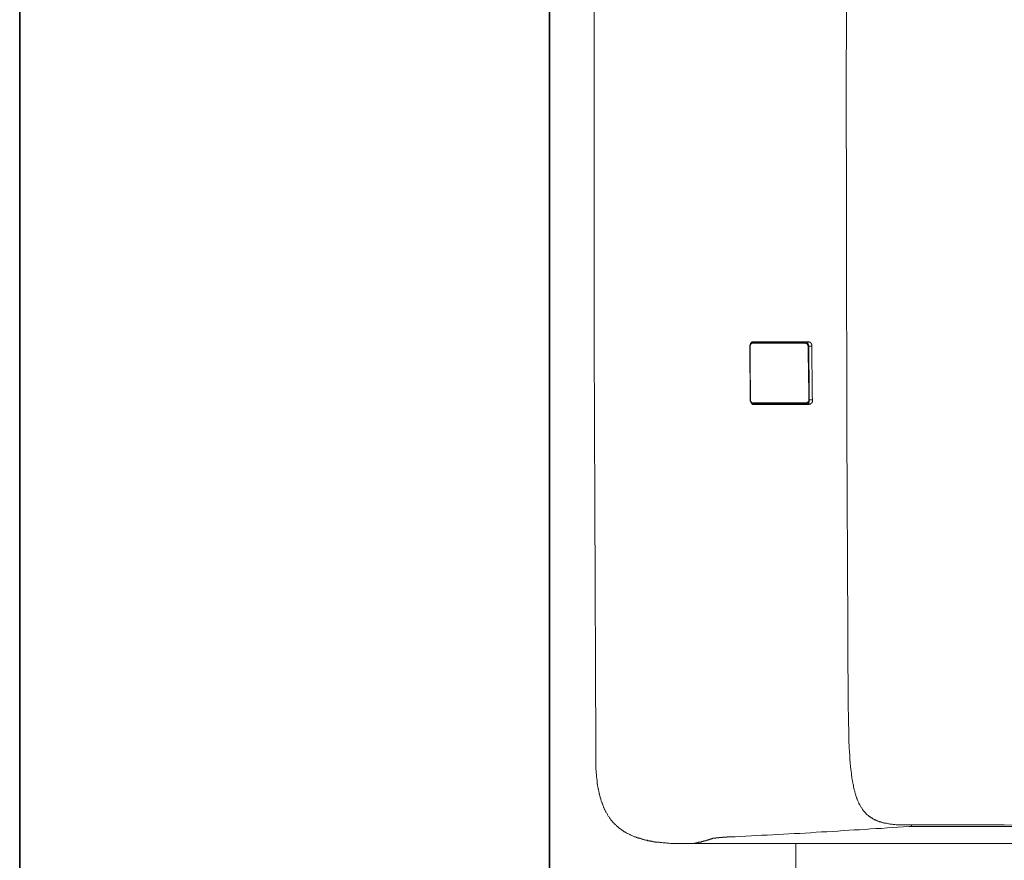
# Model space of a CAD drawing. Units: inches. Extents: x -1452 to 1714, y -339 to 1915.
# Drawn here: x -1446 to -1191, y 446 to 663 of the extents above; entities that cross this region are included whole.
import ezdxf

# ---------------------------------------------------------------- set-up
doc = ezdxf.new("R2010")
doc.units = ezdxf.units.IN
doc.header["$MEASUREMENT"] = 0
doc.layers.add('图层 1', color=7, linetype='Continuous')

msp = doc.modelspace()

# ---------------------------------------------------------------- linework, layer by layer
at = {"layer": '图层 1', "color": 7, "lineweight": 35}
for points in [[(1713.9, -251.62), (-1446, -251.62), (-1446, 1795.14), (1713.9, 1795.14), (1713.9, -251.62)], [(-1308.82, 245.76), (-1308.82, 1072.69)]]:
    msp.add_lwpolyline(points, dxfattribs=at)
at = {"layer": '图层 1', "color": 7, "lineweight": 9}
for points in [[(-1296.82, 810.77), (-1296.88, 789.81), (-1296.97, 768.79), (-1297.04, 747.77), (-1297.09, 726.74), (-1297.18, 705.8), (-1297.18, 684.76), (-1297.18, 663.74), (-1297.18, 642.72)], [(-1231.53, 779.99), (-1231.6, 762.8), (-1231.68, 745.68), (-1231.73, 728.48), (-1231.81, 711.36), (-1231.89, 694.25), (-1231.89, 677.04), (-1231.89, 668.52), (-1231.89, 659.92), (-1231.96, 651.32), (-1231.96, 642.72)], [(-1297.18, 642.72), (-1297.18, 642.85)], [(-1297.18, 642.72), (-1297.18, 621.77), (-1297.18, 600.75), (-1297.18, 579.73), (-1297.09, 558.78), (-1297.04, 537.76), (-1296.97, 516.73), (-1296.88, 495.7), (-1296.82, 474.76)], [(-1231.96, 642.72), (-1231.96, 634.2), (-1231.89, 625.6), (-1231.89, 616.99), (-1231.89, 608.48), (-1231.89, 591.29), (-1231.81, 574.17), (-1231.73, 556.97), (-1231.68, 539.85), (-1231.6, 522.73), (-1231.53, 505.53)], [(-1256.01, 579.79), (-1256.08, 579.79), (-1256.17, 579.79), (-1256.22, 579.79), (-1256.29, 579.79), (-1256.29, 579.73), (-1256.38, 579.73), (-1256.44, 579.73), (-1256.44, 579.65), (-1256.5, 579.65), (-1256.5, 579.57), (-1256.59, 579.57), (-1256.59, 579.52), (-1256.65, 579.52), (-1256.65, 579.44), (-1256.73, 579.44), (-1256.73, 579.36), (-1256.73, 579.3), (-1256.81, 579.3), (-1256.81, 579.21), (-1256.81, 579.14), (-1256.81, 579.06), (-1256.86, 579.06), (-1256.86, 579), (-1256.86, 578.93), (-1256.86, 578.84), (-1256.86, 578.79)], [(-1256.29, 579.52), (-1256.38, 579.52), (-1256.44, 579.52), (-1256.44, 579.44), (-1256.5, 579.44), (-1256.59, 579.36), (-1256.65, 579.36), (-1256.65, 579.3), (-1256.65, 579.21), (-1256.73, 579.21), (-1256.73, 579.14), (-1256.73, 579.06), (-1256.81, 579.06), (-1256.81, 579), (-1256.81, 578.93), (-1256.81, 578.84), (-1256.81, 578.79)], [(-1256.17, 579.86), (-1256.22, 579.86), (-1256.29, 579.86), (-1256.38, 579.86), (-1256.38, 579.79), (-1256.44, 579.79), (-1256.5, 579.79), (-1256.5, 579.73), (-1256.59, 579.73), (-1256.59, 579.65), (-1256.59, 579.57), (-1256.65, 579.57), (-1256.65, 579.52), (-1256.73, 579.44), (-1256.73, 579.36)], [(-1256.01, 579.79), (-1256.08, 579.79), (-1256.17, 579.79), (-1256.17, 579.73), (-1256.22, 579.73), (-1256.22, 579.65), (-1256.22, 579.57), (-1256.29, 579.57), (-1256.29, 579.52)], [(-1242.65, 579.52), (-1244.31, 579.52), (-1246.03, 579.52), (-1247.77, 579.52), (-1249.44, 579.52), (-1251.17, 579.52), (-1252.83, 579.52), (-1254.56, 579.52), (-1256.29, 579.52)], [(-1256.17, 579.86), (-1254.35, 579.86), (-1252.55, 579.86), (-1250.74, 579.86), (-1249, 579.86), (-1247.19, 579.86), (-1245.38, 579.86), (-1243.58, 579.86), (-1241.8, 579.86)], [(-1256.01, 579.79), (-1254.35, 579.79), (-1252.62, 579.79), (-1250.95, 579.79), (-1249.22, 579.79), (-1247.49, 579.79), (-1245.82, 579.79), (-1244.1, 579.79), (-1242.44, 579.79)], [(-1252.31, 579.86), (-1252.4, 579.86), (-1252.47, 579.86), (-1252.55, 579.86), (-1252.62, 579.79)], [(-1242.44, 579.79), (-1242.51, 579.79), (-1242.51, 579.73), (-1242.56, 579.73), (-1242.56, 579.65), (-1242.65, 579.65), (-1242.65, 579.57), (-1242.65, 579.52)], [(-1241.8, 578.79), (-1241.8, 578.84), (-1241.8, 578.93), (-1241.83, 578.93), (-1241.83, 579), (-1241.83, 579.06), (-1241.92, 579.06), (-1241.92, 579.14), (-1241.92, 579.21), (-1241.99, 579.21), (-1241.99, 579.3), (-1242.08, 579.3), (-1242.08, 579.36), (-1242.13, 579.36), (-1242.2, 579.36), (-1242.2, 579.44), (-1242.29, 579.44), (-1242.35, 579.44), (-1242.44, 579.44), (-1242.44, 579.52), (-1242.51, 579.52), (-1242.56, 579.52), (-1242.65, 579.52)], [(-1242.44, 579.79), (-1241.35, 579.79)], [(-1242.44, 579.79), (-1242.35, 579.79), (-1242.29, 579.79), (-1242.2, 579.79), (-1242.2, 579.73), (-1242.13, 579.73), (-1242.08, 579.73), (-1242.08, 579.65), (-1241.99, 579.65), (-1241.99, 579.57), (-1241.92, 579.57), (-1241.92, 579.52), (-1241.83, 579.52), (-1241.83, 579.44), (-1241.83, 579.36), (-1241.8, 579.36), (-1241.8, 579.3), (-1241.8, 579.21), (-1241.71, 579.21), (-1241.71, 579.14), (-1241.71, 579.06), (-1241.71, 579), (-1241.71, 578.93), (-1241.71, 578.84), (-1241.62, 578.84), (-1241.62, 578.79)], [(-1240.84, 579.06), (-1240.84, 579.14), (-1240.84, 579.21), (-1240.92, 579.21), (-1240.92, 579.3), (-1240.92, 579.36), (-1240.92, 579.44), (-1240.98, 579.44), (-1240.98, 579.52), (-1241.07, 579.52), (-1241.07, 579.57), (-1241.07, 579.65), (-1241.13, 579.65), (-1241.19, 579.65), (-1241.19, 579.73), (-1241.28, 579.73), (-1241.28, 579.79), (-1241.35, 579.79), (-1241.42, 579.79), (-1241.42, 579.86), (-1241.49, 579.86), (-1241.56, 579.86), (-1241.62, 579.86), (-1241.71, 579.86), (-1241.8, 579.86)], [(-1240.84, 579.06), (-1240.84, 577.26), (-1240.84, 575.45), (-1240.84, 573.65), (-1240.76, 571.78), (-1240.76, 569.97), (-1240.76, 568.17), (-1240.76, 566.35), (-1240.69, 564.47)], [(-1256.86, 578.79), (-1256.81, 578.79)], [(-1256.86, 578.79), (-1256.81, 564.84)], [(-1256.81, 578.79), (-1256.81, 575.32), (-1256.81, 571.78), (-1256.73, 568.3), (-1256.73, 564.84)], [(-1241.62, 578.79), (-1241.71, 578.79), (-1241.8, 578.79)], [(-1241.62, 564.84), (-1241.62, 566.56), (-1241.62, 568.3), (-1241.71, 570.06), (-1241.71, 571.78), (-1241.71, 573.57), (-1241.8, 575.32), (-1241.8, 577.04), (-1241.8, 578.79)], [(-1240.84, 578.79), (-1241.62, 578.79)], [(-1241.62, 578.79), (-1241.62, 577.04), (-1241.62, 575.32), (-1241.62, 573.57), (-1241.56, 571.78), (-1241.56, 570.06), (-1241.56, 568.3), (-1241.49, 566.56), (-1241.49, 564.84)], [(-1256.81, 564.84), (-1256.81, 564.97)], [(-1256.81, 564.84), (-1256.73, 564.84)], [(-1256.81, 564.84), (-1256.81, 564.75), (-1256.81, 564.7), (-1256.81, 564.63), (-1256.81, 564.54), (-1256.73, 564.54), (-1256.73, 564.47), (-1256.73, 564.42), (-1256.73, 564.33), (-1256.65, 564.33), (-1256.65, 564.26), (-1256.65, 564.19), (-1256.59, 564.19), (-1256.59, 564.11), (-1256.5, 564.11), (-1256.5, 564.05), (-1256.44, 564.05), (-1256.44, 563.98), (-1256.38, 563.98), (-1256.38, 563.9), (-1256.29, 563.9), (-1256.22, 563.9), (-1256.22, 563.82), (-1256.17, 563.82), (-1256.08, 563.82), (-1256.01, 563.82), (-1255.95, 563.82)], [(-1256.73, 564.84), (-1256.73, 564.75), (-1256.73, 564.7), (-1256.73, 564.63), (-1256.73, 564.54), (-1256.65, 564.54), (-1256.65, 564.47), (-1256.65, 564.42), (-1256.59, 564.42), (-1256.59, 564.33), (-1256.5, 564.26), (-1256.44, 564.19), (-1256.38, 564.19), (-1256.38, 564.11), (-1256.29, 564.11), (-1256.22, 564.11), (-1256.17, 564.11)], [(-1256.65, 564.26), (-1256.65, 564.19), (-1256.59, 564.19), (-1256.59, 564.11), (-1256.59, 564.05), (-1256.5, 564.05), (-1256.5, 563.98), (-1256.5, 563.9), (-1256.44, 563.9), (-1256.44, 563.82), (-1256.38, 563.82), (-1256.29, 563.82), (-1256.29, 563.74), (-1256.22, 563.74), (-1256.17, 563.74), (-1256.17, 563.69), (-1256.08, 563.69), (-1256.01, 563.69)], [(-1256.17, 564.11), (-1256.17, 564.05), (-1256.17, 563.98), (-1256.17, 563.9), (-1256.08, 563.9), (-1256.08, 563.82), (-1256.01, 563.82), (-1255.95, 563.82)], [(-1256.17, 564.11), (-1254.41, 564.11), (-1252.76, 564.11), (-1251.02, 564.11), (-1249.28, 564.11), (-1247.56, 564.11), (-1245.9, 564.11), (-1244.16, 564.11), (-1242.44, 564.11)], [(-1241.62, 563.69), (-1243.45, 563.69), (-1245.26, 563.69), (-1247.07, 563.69), (-1248.85, 563.69), (-1250.65, 563.69), (-1252.47, 563.69), (-1254.28, 563.69), (-1256.01, 563.69)], [(-1242.2, 563.82), (-1243.89, 563.82), (-1245.61, 563.82), (-1247.35, 563.82), (-1249.07, 563.82), (-1250.81, 563.82), (-1252.47, 563.82), (-1254.2, 563.82), (-1255.95, 563.82)], [(-1252.55, 563.82), (-1252.47, 563.74), (-1252.4, 563.74), (-1252.31, 563.74), (-1252.31, 563.69), (-1252.25, 563.69)], [(-1242.2, 563.82), (-1247.19, 563.82)], [(-1242.44, 564.11), (-1242.35, 564.11), (-1242.29, 564.11), (-1242.2, 564.11), (-1242.13, 564.11), (-1242.13, 564.19), (-1242.08, 564.19), (-1241.99, 564.19), (-1241.99, 564.26), (-1241.92, 564.26), (-1241.83, 564.26), (-1241.83, 564.33), (-1241.8, 564.33), (-1241.8, 564.42), (-1241.71, 564.42), (-1241.71, 564.47), (-1241.71, 564.54), (-1241.62, 564.54), (-1241.62, 564.63), (-1241.62, 564.7), (-1241.62, 564.75), (-1241.62, 564.84)], [(-1242.44, 564.11), (-1242.44, 564.05), (-1242.44, 563.98), (-1242.35, 563.98), (-1242.35, 563.9), (-1242.35, 563.82), (-1242.29, 563.82), (-1242.2, 563.82)], [(-1241.49, 564.84), (-1241.49, 564.75), (-1241.49, 564.7), (-1241.49, 564.63), (-1241.49, 564.54), (-1241.49, 564.47), (-1241.49, 564.42), (-1241.56, 564.42), (-1241.56, 564.33), (-1241.56, 564.26), (-1241.62, 564.26), (-1241.62, 564.19), (-1241.62, 564.11), (-1241.71, 564.11), (-1241.71, 564.05), (-1241.8, 564.05), (-1241.8, 563.98), (-1241.83, 563.98), (-1241.83, 563.9), (-1241.92, 563.9), (-1241.92, 563.82), (-1241.99, 563.82), (-1242.08, 563.82), (-1242.13, 563.82), (-1242.2, 563.82)], [(-1241.19, 563.82), (-1242.2, 563.82)], [(-1241.49, 564.84), (-1241.56, 564.84), (-1241.62, 564.84)], [(-1241.62, 563.69), (-1241.56, 563.69), (-1241.49, 563.69), (-1241.49, 563.74), (-1241.42, 563.74), (-1241.35, 563.74), (-1241.28, 563.74), (-1241.19, 563.74), (-1241.19, 563.82), (-1241.13, 563.82), (-1241.07, 563.82), (-1241.07, 563.9), (-1240.98, 563.9), (-1240.98, 563.98), (-1240.92, 563.98), (-1240.92, 564.05), (-1240.84, 564.05), (-1240.84, 564.11), (-1240.76, 564.19), (-1240.76, 564.26), (-1240.76, 564.33), (-1240.69, 564.33), (-1240.69, 564.42), (-1240.69, 564.47)], [(-1241.49, 564.84), (-1240.69, 564.84)], [(-1215.05, 454.74), (-1216.06, 454.74), (-1216.58, 454.74), (-1217.08, 454.74), (-1217.3, 454.74), (-1217.57, 454.74), (-1217.81, 454.81), (-1218.03, 454.81), (-1218.3, 454.81), (-1218.51, 454.81), (-1218.8, 454.81), (-1219.03, 454.81), (-1219.32, 454.86), (-1219.53, 454.86), (-1219.81, 454.86), (-1220.05, 454.95), (-1220.26, 454.95), (-1220.54, 454.95), (-1220.77, 455.02), (-1220.98, 455.02), (-1221.25, 455.09), (-1221.5, 455.17), (-1221.71, 455.17), (-1221.98, 455.23), (-1222.19, 455.3), (-1222.44, 455.3), (-1222.65, 455.38), (-1222.78, 455.46), (-1222.87, 455.46), (-1222.99, 455.54), (-1223.08, 455.54), (-1223.22, 455.59), (-1223.3, 455.59), (-1223.43, 455.67), (-1223.51, 455.67), (-1223.64, 455.75), (-1223.72, 455.75), (-1223.86, 455.82), (-1223.94, 455.82), (-1224.07, 455.88), (-1224.16, 455.88), (-1224.23, 455.96), (-1224.37, 456.03), (-1224.44, 456.03), (-1224.59, 456.11), (-1224.67, 456.19), (-1224.74, 456.19), (-1224.8, 456.24), (-1224.96, 456.31), (-1225.01, 456.31), (-1225.1, 456.4), (-1225.23, 456.48), (-1225.32, 456.55), (-1225.39, 456.55), (-1225.44, 456.61), (-1225.53, 456.68), (-1225.65, 456.76), (-1225.74, 456.83), (-1225.81, 456.83), (-1225.87, 456.92), (-1225.96, 456.97), (-1226.04, 457.04), (-1226.09, 457.13), (-1226.17, 457.19), (-1226.33, 457.26), (-1226.39, 457.26), (-1226.46, 457.34), (-1226.54, 457.4), (-1226.6, 457.47), (-1226.69, 457.56), (-1226.77, 457.61), (-1226.81, 457.68), (-1226.81, 457.77), (-1226.9, 457.84), (-1226.98, 457.92), (-1227.04, 457.98), (-1227.1, 458.05), (-1227.27, 458.2), (-1227.41, 458.33), (-1227.5, 458.49), (-1227.62, 458.64), (-1227.71, 458.78), (-1227.83, 458.93), (-1227.92, 459.14), (-1228.05, 459.28), (-1228.14, 459.43), (-1228.26, 459.58), (-1228.35, 459.79), (-1228.42, 459.95), (-1228.48, 460.07), (-1228.63, 460.29), (-1228.7, 460.43), (-1228.78, 460.65), (-1228.86, 460.8), (-1228.91, 461.02), (-1228.99, 461.15), (-1229.07, 461.38), (-1229.14, 461.52), (-1229.2, 461.75), (-1229.28, 461.88), (-1229.36, 462.1), (-1229.43, 462.31), (-1229.43, 462.47), (-1229.51, 462.68), (-1229.59, 462.9), (-1229.64, 463.04), (-1229.72, 463.25), (-1229.72, 463.47), (-1229.8, 463.68), (-1229.86, 463.84), (-1229.86, 464.05), (-1229.92, 464.28), (-1230.01, 464.49), (-1230.01, 464.7), (-1230.07, 464.85), (-1230.07, 465.06), (-1230.15, 465.29), (-1230.23, 465.5), (-1230.23, 465.71), (-1230.28, 465.93), (-1230.28, 466.15), (-1230.37, 466.38), (-1230.37, 466.59), (-1230.44, 466.79), (-1230.44, 467.02), (-1230.44, 467.23), (-1230.53, 467.44), (-1230.53, 467.67), (-1230.59, 467.88), (-1230.59, 468.1), (-1230.59, 468.31), (-1230.65, 468.53), (-1230.65, 468.8), (-1230.74, 469.04), (-1230.74, 469.25), (-1230.8, 469.68), (-1230.8, 470.19), (-1230.87, 470.61), (-1230.87, 471.13), (-1230.96, 471.56), (-1230.96, 472.07), (-1231.01, 472.5), (-1231.01, 473.01), (-1231.08, 473.43), (-1231.08, 473.95), (-1231.17, 474.45), (-1231.17, 474.97), (-1231.17, 475.48), (-1231.23, 475.91), (-1231.23, 476.41), (-1231.23, 476.91), (-1231.23, 477.41), (-1231.29, 477.93), (-1231.29, 478.43), (-1231.29, 478.95), (-1231.29, 479.43), (-1231.29, 479.95), (-1231.38, 480.45), (-1231.38, 480.97), (-1231.38, 481.48), (-1231.38, 481.97), (-1231.38, 482.46), (-1231.38, 482.98), (-1231.38, 483.49), (-1231.44, 484.58), (-1231.44, 485.59), (-1231.44, 486.59), (-1231.44, 487.68), (-1231.44, 488.68), (-1231.44, 489.79), (-1231.44, 490.77), (-1231.44, 491.88), (-1231.44, 492.88), (-1231.53, 494.97), (-1231.53, 497.15), (-1231.53, 499.25), (-1231.53, 501.34), (-1231.53, 505.53)], [(-1296.82, 474.76), (-1296.82, 474.07), (-1296.82, 473.43), (-1296.82, 472.71), (-1296.82, 472.44), (-1296.82, 472.07), (-1296.82, 471.77), (-1296.82, 471.41), (-1296.82, 471.13), (-1296.82, 470.77), (-1296.75, 470.49), (-1296.75, 470.13), (-1296.75, 469.84), (-1296.75, 469.47), (-1296.75, 469.2), (-1296.67, 468.8), (-1296.67, 468.53), (-1296.67, 468.16), (-1296.61, 467.88), (-1296.61, 467.52), (-1296.61, 467.23), (-1296.54, 466.87), (-1296.54, 466.71), (-1296.54, 466.59), (-1296.45, 466.38), (-1296.45, 466.23), (-1296.45, 466.07), (-1296.45, 465.93), (-1296.4, 465.71), (-1296.4, 465.56), (-1296.4, 465.43), (-1296.33, 465.29), (-1296.33, 465.06), (-1296.33, 464.92), (-1296.24, 464.78), (-1296.24, 464.62), (-1296.24, 464.41), (-1296.16, 464.28), (-1296.16, 464.13), (-1296.1, 463.97), (-1296.1, 463.77), (-1296.03, 463.62), (-1296.03, 463.47), (-1296.03, 463.32), (-1295.95, 463.11), (-1295.95, 462.98), (-1295.89, 462.83), (-1295.81, 462.68), (-1295.81, 462.52), (-1295.73, 462.31), (-1295.73, 462.19), (-1295.68, 462.04), (-1295.68, 461.88), (-1295.6, 461.75), (-1295.52, 461.52), (-1295.52, 461.38), (-1295.45, 461.23), (-1295.37, 461.11), (-1295.37, 460.94), (-1295.29, 460.74), (-1295.24, 460.59), (-1295.16, 460.43), (-1295.16, 460.29), (-1295.08, 460.16), (-1295, 460.01), (-1294.95, 459.86), (-1294.87, 459.7), (-1294.79, 459.49), (-1294.79, 459.37), (-1294.73, 459.22), (-1294.64, 459.06), (-1294.58, 458.93), (-1294.52, 458.78), (-1294.43, 458.64), (-1294.36, 458.49), (-1294.3, 458.33), (-1294.22, 458.2), (-1294.15, 458.05), (-1294.09, 457.92), (-1293.94, 457.77), (-1293.88, 457.61), (-1293.79, 457.47), (-1293.72, 457.34), (-1293.63, 457.19), (-1293.58, 457.04), (-1293.42, 456.92), (-1293.36, 456.76), (-1293.28, 456.61), (-1293.15, 456.48), (-1293.07, 456.4), (-1292.99, 456.24), (-1292.86, 456.11), (-1292.78, 455.96), (-1292.63, 455.82), (-1292.55, 455.75), (-1292.42, 455.59), (-1292.34, 455.46), (-1292.19, 455.3), (-1292.13, 455.23), (-1291.98, 455.09), (-1291.91, 455.02), (-1291.77, 454.86), (-1291.7, 454.74), (-1291.55, 454.65), (-1291.4, 454.52), (-1291.33, 454.44), (-1291.18, 454.31), (-1291.06, 454.22), (-1290.89, 454.1), (-1290.85, 454.01), (-1290.68, 453.86), (-1290.54, 453.79), (-1290.39, 453.72), (-1290.24, 453.58), (-1290.1, 453.49), (-1289.95, 453.37), (-1289.89, 453.29), (-1289.73, 453.22), (-1289.6, 453.14), (-1289.46, 453), (-1289.31, 452.93), (-1289.16, 452.85), (-1289.04, 452.77), (-1288.88, 452.72), (-1288.73, 452.64), (-1288.58, 452.56), (-1288.45, 452.5), (-1288.31, 452.41), (-1288.15, 452.34), (-1288, 452.29), (-1287.86, 452.2), (-1287.72, 452.13), (-1287.59, 452.08), (-1287.42, 451.99), (-1287.29, 451.92), (-1287.07, 451.86), (-1286.94, 451.77), (-1286.78, 451.7), (-1286.64, 451.7), (-1286.49, 451.65), (-1286.34, 451.56), (-1286.22, 451.49), (-1286.06, 451.4), (-1285.85, 451.4), (-1285.7, 451.35), (-1285.54, 451.28), (-1285.41, 451.28), (-1285.27, 451.19), (-1285.06, 451.13), (-1284.89, 451.13), (-1284.77, 451.04), (-1284.6, 450.97), (-1284.46, 450.97), (-1284.25, 450.92), (-1284.12, 450.92), (-1283.95, 450.83), (-1283.82, 450.83), (-1283.61, 450.76), (-1283.45, 450.76), (-1283.31, 450.67), (-1283.16, 450.67), (-1282.97, 450.63), (-1282.79, 450.63), (-1282.67, 450.55), (-1282.51, 450.55), (-1282.3, 450.55), (-1282.15, 450.47), (-1282.02, 450.47), (-1281.86, 450.4), (-1281.65, 450.4), (-1281.51, 450.4), (-1281.37, 450.32), (-1281.22, 450.32), (-1281, 450.32), (-1280.86, 450.32), (-1280.7, 450.24), (-1280.49, 450.24), (-1280.34, 450.24), (-1280.22, 450.19), (-1280.06, 450.19), (-1279.85, 450.19), (-1279.7, 450.19), (-1279.33, 450.11), (-1279.06, 450.11), (-1278.68, 450.11), (-1278.4, 450.03), (-1278.04, 450.03), (-1277.76, 450.03), (-1277.4, 449.96), (-1277.03, 449.96), (-1276.76, 449.96), (-1276.38, 449.96), (-1276.07, 449.96), (-1275.72, 449.9), (-1275.43, 449.9), (-1275.07, 449.9), (-1274.7, 449.9), (-1274.43, 449.9), (-1274.06, 449.9), (-1273.77, 449.9), (-1273.04, 449.9), (-1272.4, 449.9), (-1271.76, 449.9)], [(-1215.63, 454.38), (-1217.08, 454.22), (-1218.51, 454.17), (-1219.96, 454.1), (-1221.33, 454.01), (-1222.78, 453.86), (-1224.23, 453.79), (-1225.65, 453.72), (-1227.04, 453.58), (-1228.48, 453.49), (-1229.86, 453.45), (-1231.29, 453.37), (-1232.74, 453.29), (-1234.14, 453.14), (-1235.57, 453.06), (-1236.93, 453), (-1238.37, 452.93), (-1239.74, 452.85), (-1241.19, 452.72), (-1242.56, 452.64), (-1243.94, 452.56), (-1245.38, 452.5), (-1246.76, 452.41), (-1248.2, 452.34), (-1249.58, 452.29), (-1250.95, 452.2), (-1252.4, 452.13), (-1253.77, 452.08), (-1255.13, 451.99), (-1256.5, 451.92), (-1257.95, 451.86), (-1259.32, 451.77), (-1260.7, 451.7)], [(-1215.63, 454.38), (-1215.33, 454.38), (-1215.12, 454.38)], [(-1215.12, 454.38), (-1215.05, 454.38), (-1215.05, 454.44), (-1215.05, 454.52), (-1215.05, 454.59), (-1215.05, 454.65), (-1215.05, 454.74)], [(-1118.99, 453.94), (-1124.97, 454.01), (-1130.97, 454.01), (-1136.97, 454.1), (-1142.95, 454.1), (-1148.95, 454.17), (-1154.95, 454.17), (-1160.95, 454.22), (-1167.02, 454.22), (-1173, 454.22), (-1179, 454.31), (-1185, 454.31), (-1191.06, 454.31), (-1197.06, 454.31), (-1203.05, 454.38), (-1209.05, 454.38), (-1215.12, 454.38)], [(-1215.05, 454.74), (-1208.99, 454.74), (-1202.98, 454.74), (-1197.01, 454.74), (-1191, 454.74), (-1184.94, 454.65), (-1178.94, 454.65), (-1172.94, 454.65), (-1166.93, 454.59), (-1160.89, 454.59), (-1154.89, 454.59), (-1148.89, 454.52), (-1142.89, 454.52), (-1136.88, 454.44), (-1130.88, 454.38), (-1124.91, 454.38), (-1118.91, 454.31)], [(-1266.64, 451.19), (-1266.56, 451.19), (-1266.49, 451.19), (-1266.49, 451.28), (-1266.4, 451.28), (-1266.34, 451.28), (-1266.28, 451.28), (-1266.19, 451.28), (-1266.19, 451.35), (-1266.13, 451.35), (-1266.05, 451.35), (-1265.97, 451.35), (-1265.92, 451.35), (-1265.84, 451.35), (-1265.76, 451.35), (-1265.68, 451.35), (-1265.68, 451.4), (-1265.63, 451.4), (-1265.55, 451.4), (-1265.47, 451.4), (-1265.4, 451.4), (-1265.32, 451.4), (-1265.25, 451.4), (-1265.2, 451.4), (-1265.11, 451.4), (-1265.04, 451.4), (-1264.95, 451.4), (-1264.89, 451.49), (-1264.83, 451.49), (-1264.74, 451.49), (-1264.68, 451.49), (-1264.59, 451.49), (-1264.53, 451.49), (-1264.47, 451.49), (-1264.38, 451.49), (-1264.31, 451.49), (-1264.25, 451.49), (-1264.19, 451.49), (-1264.1, 451.49), (-1264.04, 451.49), (-1263.95, 451.49), (-1263.95, 451.56), (-1263.88, 451.56), (-1263.83, 451.56), (-1263.74, 451.56), (-1263.67, 451.56), (-1263.58, 451.56), (-1263.53, 451.56), (-1263.46, 451.56), (-1263.37, 451.56), (-1263.31, 451.56), (-1263.23, 451.56), (-1263.15, 451.56), (-1263.1, 451.56), (-1263.02, 451.56), (-1262.94, 451.56), (-1262.88, 451.56), (-1262.79, 451.56), (-1262.73, 451.65), (-1262.65, 451.65), (-1262.58, 451.65), (-1262.5, 451.65), (-1262.42, 451.65), (-1262.38, 451.65), (-1262.29, 451.65), (-1262.21, 451.65), (-1262.15, 451.65), (-1262.08, 451.65), (-1262.01, 451.65), (-1261.94, 451.65), (-1261.86, 451.65), (-1261.77, 451.65), (-1261.72, 451.65), (-1261.65, 451.65), (-1261.56, 451.65), (-1261.49, 451.65), (-1261.44, 451.65), (-1261.35, 451.65), (-1261.28, 451.7)], [(-1260.7, 451.7), (-1260.85, 451.7), (-1260.92, 451.7), (-1261.01, 451.7), (-1261.06, 451.7), (-1261.13, 451.7), (-1261.28, 451.7)], [(-1266.64, 451.19), (-1266.77, 451.13), (-1266.83, 451.13), (-1266.92, 451.13), (-1267.01, 451.04), (-1267.13, 451.04), (-1267.2, 451.04), (-1267.28, 450.97), (-1267.34, 450.97), (-1267.42, 450.97), (-1267.5, 450.92), (-1267.56, 450.92), (-1267.65, 450.92), (-1267.77, 450.83), (-1267.86, 450.83), (-1267.93, 450.83), (-1267.98, 450.76), (-1268.07, 450.76), (-1268.15, 450.76), (-1268.21, 450.67), (-1268.29, 450.67), (-1268.44, 450.67), (-1268.5, 450.63), (-1268.58, 450.63), (-1268.66, 450.63), (-1268.73, 450.63), (-1268.79, 450.55), (-1268.88, 450.55), (-1268.94, 450.55), (-1269.1, 450.47), (-1269.15, 450.47), (-1269.22, 450.47), (-1269.31, 450.47), (-1269.37, 450.4), (-1269.43, 450.4), (-1269.52, 450.4), (-1269.58, 450.32), (-1269.65, 450.32), (-1269.79, 450.32), (-1269.86, 450.32), (-1269.95, 450.24), (-1270.03, 450.24), (-1270.1, 450.24), (-1270.16, 450.24), (-1270.24, 450.19), (-1270.31, 450.19), (-1270.38, 450.19), (-1270.47, 450.19), (-1270.59, 450.11), (-1270.68, 450.11), (-1270.74, 450.11), (-1270.82, 450.11), (-1270.89, 450.03), (-1270.97, 450.03), (-1271.03, 450.03), (-1271.11, 450.03), (-1271.19, 450.03), (-1271.24, 449.96), (-1271.46, 449.96), (-1271.61, 449.9), (-1271.76, 449.9)], [(-1271.76, 449.9), (-1186.75, 449.9)], [(-1244.96, 371.57), (-1244.96, 449.9)]]:
    msp.add_lwpolyline(points, dxfattribs=at)

doc.saveas('drawing.dxf')
